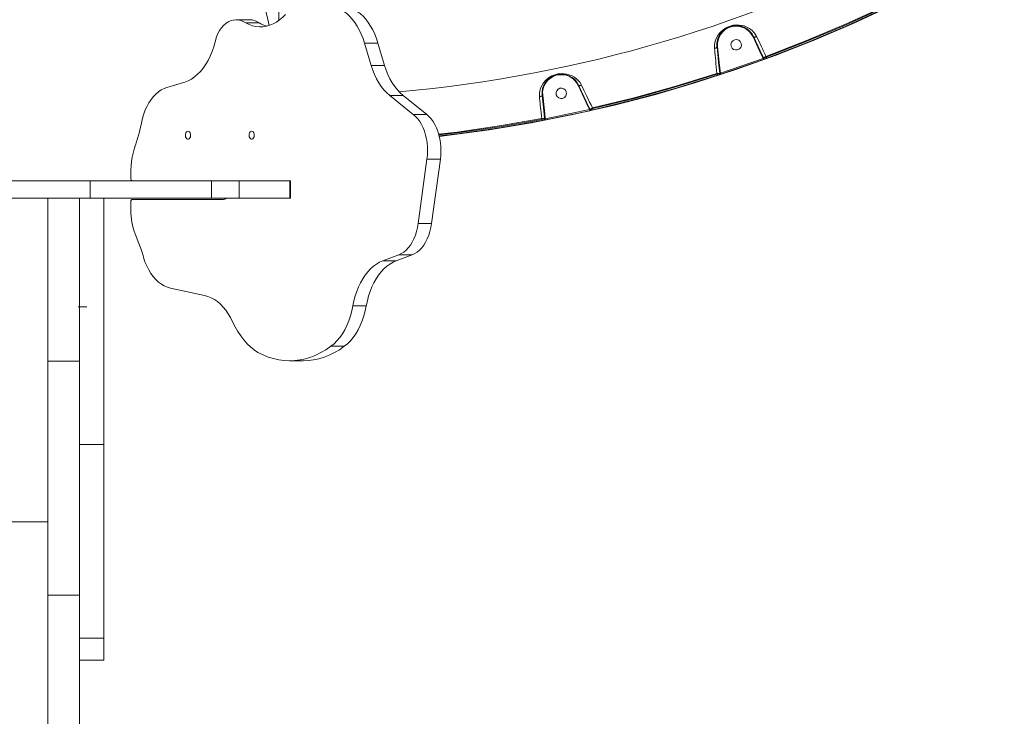
# Model space of a CAD drawing. Units: millimetres. Extents: x 5847 to 15799, y 20356 to 32156.
# Drawn here: x 9278 to 10123, y 23789 to 24386 of the extents above; entities that cross this region are included whole.
import ezdxf

# ---------------------------------------------------------------- set-up
doc = ezdxf.new("R2010")
doc.units = ezdxf.units.MM
doc.layers.add('DiKom', color=7, linetype='Continuous')

msp = doc.modelspace()

# ---------------------------------------------------------------- linework, layer by layer
at = {"layer": 'DiKom', "color": 7, "linetype": 'Continuous', "lineweight": 15}
for p, q in [((9500.24, 24907.02), (9500.24, 24385.83)), ((9475.2, 24386.36), (9463.71, 24386.36)), ((9483.39, 24383.61), (9471.9, 24383.61)), ((9579.54, 24347.24), (9573.83, 24366.44)), ((9585.32, 24366.44), (9573.83, 24366.44)), ((9591.03, 24347.24), (9585.32, 24366.44)), ((9907.04, 24371.75), (9907.5, 24371.96)), ((9907.04, 24371.75), (9912.67, 24359.63)), ((9907.5, 24371.96), (9913.13, 24359.84)), ((9876.65, 24363.33), (9876.16, 24363.27)), ((9877.87, 24347.22), (9876.16, 24363.27)), ((9878.36, 24347.28), (9876.65, 24363.33)), ((9912.67, 24359.63), (9913.13, 24359.84)), ((9912.67, 24359.63), (9915.46, 24353.74)), ((9913.13, 24359.84), (9915.91, 24353.94)), ((9591.03, 24347.24), (9579.54, 24347.24)), ((9878.36, 24347.28), (9877.87, 24347.22)), ((9878.53, 24340.61), (9877.87, 24347.22)), ((9879.02, 24340.66), (9878.36, 24347.28)), ((9915.68, 24353.27), (9879.04, 24340.53)), ((9916.02, 24352.33), (9879.35, 24339.58)), ((9915.46, 24353.74), (9915.91, 24353.94)), ((9915.46, 24353.74), (9915.68, 24353.27)), ((9916.02, 24352.33), (9915.68, 24353.27)), ((9918.14, 24354.98), (9915.91, 24353.94)), ((9915.91, 24353.94), (9916.16, 24353.41)), ((9918.42, 24354.38), (9918.14, 24354.98)), ((9918.77, 24353.44), (9918.42, 24354.38)), ((9878.53, 24340.61), (9876.08, 24340.35)), ((9876.15, 24339.68), (9876.08, 24340.35)), ((9876.47, 24338.73), (9876.15, 24339.68)), ((9878.53, 24340.61), (9879.02, 24340.66)), ((9878.58, 24340.2), (9878.53, 24340.61)), ((9879.04, 24340.53), (9879.02, 24340.66)), ((9879.35, 24339.58), (9879.04, 24340.53)), ((9419.59, 24332.75), (9404.38, 24328.32)), ((9757.04, 24330.16), (9757.5, 24330.37)), ((9757.04, 24330.16), (9763.85, 24315.52)), ((9757.5, 24330.37), (9764.3, 24315.73)), ((9726.66, 24321.73), (9726.16, 24321.68)), ((9728.07, 24308.44), (9726.66, 24321.73)), ((9615.67, 24305.27), (9595.46, 24321.43)), ((9606.95, 24321.43), (9595.46, 24321.43)), ((9627.17, 24305.27), (9606.95, 24321.43)), ((9727.57, 24308.38), (9726.16, 24321.68)), ((9763.85, 24315.52), (9764.3, 24315.73)), ((9763.85, 24315.52), (9766.68, 24309.51)), ((9764.3, 24315.73), (9767.13, 24309.72)), ((9627.17, 24305.27), (9615.67, 24305.27)), ((9728.07, 24308.44), (9727.57, 24308.38)), ((9728.23, 24301.9), (9727.57, 24308.38)), ((9728.72, 24301.95), (9728.07, 24308.44)), ((9766.74, 24309.38), (9728.77, 24301.44)), ((9766.96, 24308.41), (9728.96, 24300.46)), ((9766.68, 24309.51), (9767.13, 24309.72)), ((9766.68, 24309.51), (9766.74, 24309.38)), ((9766.96, 24308.41), (9766.74, 24309.38)), ((9769.37, 24310.75), (9767.13, 24309.72)), ((9767.13, 24309.72), (9767.3, 24309.34)), ((9769.65, 24310.14), (9769.37, 24310.75)), ((9769.87, 24309.17), (9769.65, 24310.14)), ((9728.23, 24301.9), (9725.78, 24301.63)), ((9725.85, 24300.98), (9725.78, 24301.63)), ((9726.03, 24299.99), (9725.85, 24300.98)), ((9728.23, 24301.9), (9728.72, 24301.95)), ((9728.29, 24301.31), (9728.23, 24301.9)), ((9728.77, 24301.44), (9728.72, 24301.95)), ((9728.96, 24300.46), (9728.77, 24301.44)), ((9619.85, 24211.56), (9627.4, 24266.87)), ((9638.89, 24266.87), (9627.4, 24266.87)), ((9631.34, 24211.56), (9638.89, 24266.87)), ((9112.53, 24248.39), (9338.53, 24248.39)), ((9374.59, 24248.39), (9236.24, 24248.39)), ((9338.53, 24233.39), (9338.53, 24248.39)), ((9338.53, 24248.39), (9442.66, 24248.39)), ((9363.24, 24248.39), (9363.24, 24248.39)), ((9368.5, 24248.39), (9368.5, 24248.39)), ((9442.66, 24233.39), (9442.66, 24248.39)), ((9466.19, 24248.39), (9442.66, 24248.39)), ((9466.19, 24233.39), (9466.19, 24248.39)), ((9466.19, 24248.39), (9509.75, 24248.39)), ((9509.75, 24233.39), (9509.75, 24248.39)), ((9510.46, 24248.39), (9509.75, 24248.39)), ((9510.46, 24233.39), (9510.46, 24248.39)), ((9122.84, 24233.39), (9338.53, 24233.39)), ((9302.24, 24233.39), (9302.24, 23955.95)), ((9302.24, 24093.48), (9302.24, 24233.39)), ((9329.24, 24093.48), (9329.24, 24233.39)), ((9329.25, 24022.29), (9329.25, 24233.39)), ((9338.53, 24233.39), (9442.66, 24233.39)), ((9373.43, 24223.24), (9373.4, 24230.38)), ((9452.95, 24232.39), (9374.69, 24232.39)), ((9466.19, 24233.39), (9442.66, 24233.39)), ((9466.19, 24233.39), (9509.75, 24233.39)), ((9510.46, 24233.39), (9509.75, 24233.39)), ((9631.34, 24211.56), (9619.85, 24211.56)), ((9376.99, 24202.74), (9380.37, 24194.57)), ((9589.55, 24179.68), (9603.15, 24184.82)), ((9601.04, 24179.68), (9589.55, 24179.68)), ((9601.04, 24179.68), (9614.65, 24184.82)), ((9614.65, 24184.82), (9603.15, 24184.82)), ((9407.39, 24156.18), (9436.7, 24149.94)), ((9328.15, 24140.24), (9335.65, 24140.24)), ((9575.36, 24141.14), (9563.87, 24141.14)), ((9556.49, 24106.35), (9545, 24106.35)), ((9509.6, 24093.95), (9521.09, 24093.95)), ((9329.24, 24093.48), (9302.24, 24093.48)), ((9329.25, 24022.29), (9350.25, 24022.29)), ((9302.24, 23980.25), (9302.24, 23972.29)), ((9302.24, 23955.95), (9155.85, 23955.95)), ((9302.24, 23955.95), (9302.24, 22966.79)), ((9302.24, 23892.94), (9302.24, 22903.78)), ((9329.24, 23892.94), (9302.24, 23892.94)), ((9329.24, 23892.94), (9329.24, 22903.78)), ((9329.24, 23856.21), (9350.24, 23856.21)), ((9350.24, 23837.36), (9350.24, 23856.21)), ((9329.24, 23837.36), (9350.24, 23837.36))]:
    msp.add_line(p, q, dxfattribs=at)
at = {"layer": 'DiKom', "color": 7, "linetype": 'Continuous', "lineweight": 15, "flags": 128}
for points in [[(9492.14, 24381.58), (9490.87, 24386.64), (9485.43, 24409.05), (9480.23, 24431.56), (9475.27, 24454.19), (9470.55, 24476.91), (9466.07, 24499.73), (9461.83, 24522.65), (9457.84, 24545.65), (9454.08, 24568.73), (9450.58, 24591.89), (9447.32, 24615.12), (9444.3, 24638.42), (9441.53, 24661.78), (9439.01, 24685.19), (9436.74, 24708.66), (9434.71, 24732.17), (9432.94, 24755.72), (9431.41, 24779.31)], [(10122.58, 24450.7), (10090.96, 24432.38), (10058.79, 24415.02), (10026.12, 24398.64), (9992.97, 24383.26), (9959.37, 24368.88), (9925.96, 24355.75), (9892.17, 24343.62), (9858.04, 24332.5), (9823.6, 24322.4), (9788.24, 24313.16), (9752.61, 24305), (9716.76, 24297.92), (9680.7, 24291.92), (9644.49, 24287.02), (9637.87, 24286.32)], [(10019.73, 24397.8), (9986.3, 24382.5), (9952.44, 24368.22), (9918.14, 24354.98)], [(9506.19, 24391.02), (9503.67, 24388.51), (9501.03, 24386.3), (9498.29, 24384.43), (9495.46, 24382.9), (9492.56, 24381.72), (9489.62, 24380.9), (9486.64, 24380.44), (9483.64, 24380.35), (9480.66, 24380.62), (9477.69, 24381.26), (9474.77, 24382.26), (9471.9, 24383.61)], [(9550.76, 24396.51), (9553.46, 24395.22), (9556.09, 24393.6), (9558.62, 24391.65), (9561.05, 24389.4), (9563.35, 24386.86), (9565.52, 24384.04), (9567.53, 24380.95), (9569.38, 24377.63), (9571.05, 24374.09), (9572.54, 24370.35), (9573.83, 24366.44)], [(9562.25, 24396.51), (9564.95, 24395.22), (9567.58, 24393.6), (9570.11, 24391.65), (9572.54, 24389.4), (9574.84, 24386.86), (9577.01, 24384.04), (9579.02, 24380.95), (9580.87, 24377.63), (9582.54, 24374.09), (9584.03, 24370.35), (9585.32, 24366.44)], [(10019.8, 24397.1), (9986.44, 24381.84), (9952.65, 24367.6), (9918.42, 24354.38)], [(10020.23, 24396.2), (9986.85, 24380.92), (9953.02, 24366.67), (9918.77, 24353.44)], [(9446.84, 24371.84), (9448.11, 24374.63), (9449.56, 24377.18), (9451.19, 24379.47), (9452.98, 24381.47), (9454.89, 24383.15), (9456.91, 24384.49), (9459.01, 24385.48), (9461.17, 24386.1), (9463.36, 24386.35), (9465.56, 24386.22), (9467.73, 24385.72), (9469.85, 24384.85), (9471.9, 24383.61)], [(9910.16, 24371.93), (9908.45, 24374.76), (9906.34, 24377.1), (9903.93, 24378.97), (9901.25, 24380.39), (9899.34, 24381.09), (9897.32, 24381.59), (9895.25, 24381.87), (9893.53, 24381.94), (9891.87, 24381.85), (9890.02, 24381.6), (9888.25, 24381.19), (9886.45, 24380.59), (9884.7, 24379.83), (9883.16, 24378.98), (9881.66, 24377.97), (9879.2, 24375.8), (9877.25, 24373.42), (9875.74, 24370.81), (9874.68, 24367.99), (9874.1, 24364.96), (9874.08, 24361.77)], [(9446.84, 24371.84), (9445.85, 24367.45), (9444.63, 24363.21), (9443.2, 24359.13), (9441.56, 24355.24), (9439.72, 24351.58), (9437.69, 24348.16), (9435.5, 24345.01), (9433.14, 24342.15), (9430.65, 24339.59), (9428.03, 24337.36), (9425.3, 24335.47), (9422.48, 24333.93), (9419.59, 24332.75)], [(9910.16, 24371.93), (9909.6, 24371.72), (9909.05, 24371.58), (9908.57, 24371.53), (9908.18, 24371.55), (9907.69, 24371.73), (9907.5, 24371.96)], [(9918.14, 24354.98), (9917.1, 24357.19), (9916.07, 24359.39), (9915.05, 24361.56), (9914.04, 24363.7), (9911.92, 24368.19), (9910.16, 24371.93)], [(9876.16, 24363.27), (9876.12, 24362.96), (9875.83, 24362.54), (9875.54, 24362.3), (9875.14, 24362.08), (9874.64, 24361.9), (9874.08, 24361.77)], [(9874.08, 24361.77), (9874.25, 24360.02), (9874.42, 24358.11), (9874.62, 24356.04), (9874.82, 24353.81), (9875.05, 24351.42), (9875.28, 24348.93), (9875.56, 24345.94), (9875.82, 24343.15), (9876.08, 24340.35)], [(9595.46, 24321.43), (9592.92, 24323.68), (9590.5, 24326.25), (9588.23, 24329.11), (9586.12, 24332.26), (9584.18, 24335.68), (9582.43, 24339.33), (9580.88, 24343.19), (9579.54, 24347.24)], [(9606.95, 24321.43), (9604.41, 24323.68), (9601.99, 24326.25), (9599.72, 24329.11), (9597.61, 24332.26), (9595.67, 24335.68), (9593.92, 24339.33), (9592.37, 24343.19), (9591.03, 24347.24)], [(9760.05, 24330.15), (9758.38, 24332.88), (9756.34, 24335.17), (9753.96, 24337.05), (9751.31, 24338.51), (9749.37, 24339.26), (9747.29, 24339.81), (9745.13, 24340.13), (9743.32, 24340.22), (9741.55, 24340.15), (9739.66, 24339.9), (9737.82, 24339.47), (9736.1, 24338.91), (9734.4, 24338.17), (9732.93, 24337.38), (9731.5, 24336.44), (9729.12, 24334.41), (9727.16, 24332.1), (9725.6, 24329.5), (9724.5, 24326.65), (9723.9, 24323.56), (9723.89, 24320.27)], [(9876.08, 24340.35), (9840.81, 24329.4), (9805.24, 24319.53), (9769.37, 24310.75)], [(9876.15, 24339.68), (9840.95, 24328.75), (9805.45, 24318.9), (9769.65, 24310.14)], [(9876.47, 24338.73), (9841.24, 24327.79), (9805.7, 24317.94), (9769.87, 24309.17)], [(9760.05, 24330.15), (9759.5, 24329.97), (9758.98, 24329.87), (9758.53, 24329.85), (9758.16, 24329.9), (9757.69, 24330.12), (9757.5, 24330.36)], [(9769.37, 24310.75), (9768.14, 24313.3), (9766.93, 24315.84), (9765.72, 24318.35), (9764.53, 24320.82), (9762.07, 24325.94), (9760.05, 24330.15)], [(9383.41, 24302.01), (9384.51, 24305.59), (9385.81, 24309), (9387.3, 24312.22), (9388.97, 24315.22), (9390.8, 24317.97), (9392.78, 24320.46), (9394.9, 24322.67), (9397.14, 24324.57), (9399.48, 24326.15), (9401.9, 24327.41), (9404.38, 24328.32)], [(9726.16, 24321.67), (9726.11, 24321.38), (9725.79, 24320.97), (9725.46, 24320.75), (9725.02, 24320.55), (9724.48, 24320.38), (9723.89, 24320.27)], [(9723.89, 24320.27), (9724.05, 24318.72), (9724.22, 24317.04), (9724.4, 24315.23), (9724.6, 24313.28), (9724.81, 24311.2), (9725.03, 24309.06), (9725.29, 24306.46), (9725.53, 24304.05), (9725.78, 24301.63)], [(9615.67, 24305.27), (9617.63, 24303.51), (9619.46, 24301.45), (9621.15, 24299.12), (9622.68, 24296.54), (9624.03, 24293.73), (9625.2, 24290.72), (9626.17, 24287.55), (9626.93, 24284.24), (9627.47, 24280.83), (9627.79, 24277.36), (9627.89, 24273.85), (9627.75, 24270.34), (9627.4, 24266.87)], [(9627.17, 24305.27), (9629.12, 24303.51), (9630.95, 24301.45), (9632.64, 24299.12), (9634.17, 24296.54), (9635.52, 24293.73), (9636.69, 24290.72), (9637.66, 24287.55), (9638.42, 24284.24), (9638.96, 24280.83), (9639.28, 24277.36), (9639.38, 24273.85), (9639.25, 24270.34), (9638.89, 24266.87)], [(9725.78, 24301.63), (9689.56, 24295.32), (9653.18, 24290.11), (9637.33, 24288.34)], [(9725.85, 24300.98), (9689.71, 24294.68), (9653.4, 24289.48), (9637.5, 24287.69)], [(9726.03, 24299.99), (9689.87, 24293.69), (9653.53, 24288.49), (9637.76, 24286.71)], [(9422.41, 24290.89), (9423.15, 24290.7), (9423.8, 24290.15), (9424.3, 24289.3), (9424.6, 24288.25), (9424.66, 24287.1), (9424.48, 24285.98), (9424.07, 24285.02), (9423.49, 24284.31), (9422.79, 24283.94), (9422.04, 24283.94), (9421.34, 24284.31), (9420.76, 24285.02), (9420.35, 24285.98), (9420.17, 24287.1), (9420.23, 24288.25), (9420.53, 24289.3), (9421.03, 24290.15), (9421.68, 24290.7), (9422.41, 24290.89)], [(9477.05, 24290.89), (9477.78, 24290.7), (9478.43, 24290.15), (9478.94, 24289.3), (9479.23, 24288.25), (9479.29, 24287.1), (9479.11, 24285.98), (9478.71, 24285.02), (9478.12, 24284.31), (9477.42, 24283.94), (9476.68, 24283.94), (9475.98, 24284.31), (9475.4, 24285.02), (9474.99, 24285.98), (9474.81, 24287.1), (9474.87, 24288.25), (9475.17, 24289.3), (9475.67, 24290.15), (9476.32, 24290.7), (9477.05, 24290.89)], [(9374.63, 24248.39), (9374.38, 24248.43), (9374.15, 24248.53), (9373.93, 24248.71), (9373.73, 24248.95), (9373.57, 24249.24), (9373.45, 24249.57), (9373.37, 24249.93), (9373.34, 24250.31)], [(9350.25, 24022.29), (9350.25, 24024.68), (9350.25, 24027.41), (9350.25, 24030.45), (9350.25, 24033.82), (9350.25, 24037.49), (9350.25, 24041.45), (9350.25, 24045.71), (9350.25, 24050.25), (9350.25, 24055.06), (9350.25, 24060.12), (9350.25, 24065.43), (9350.25, 24070.97), (9350.25, 24076.74), (9350.25, 24082.71), (9350.25, 24088.87), (9350.25, 24095.21), (9350.25, 24101.72), (9350.25, 24108.37), (9350.25, 24115.16), (9350.25, 24122.06), (9350.25, 24129.07), (9350.25, 24136.16), (9350.25, 24143.31), (9350.25, 24150.52), (9350.25, 24157.76), (9350.25, 24233.39)], [(9373.4, 24230.38), (9373.42, 24230.77), (9373.5, 24231.15), (9373.61, 24231.49), (9373.77, 24231.8), (9373.97, 24232.05), (9374.19, 24232.24), (9374.43, 24232.35), (9374.69, 24232.39)], [(9619.85, 24211.56), (9619.26, 24208.11), (9618.44, 24204.77), (9617.42, 24201.58), (9616.18, 24198.56), (9614.76, 24195.76), (9613.16, 24193.2), (9611.4, 24190.9), (9609.5, 24188.9), (9607.48, 24187.21), (9605.36, 24185.84), (9603.15, 24184.82)], [(9631.34, 24211.56), (9630.75, 24208.11), (9629.93, 24204.77), (9628.91, 24201.58), (9627.67, 24198.56), (9626.25, 24195.76), (9624.65, 24193.2), (9622.89, 24190.9), (9620.99, 24188.9), (9618.97, 24187.21), (9616.85, 24185.84), (9614.65, 24184.82)], [(9407.39, 24156.18), (9404.72, 24156.95), (9402.11, 24158.08), (9399.57, 24159.58), (9397.13, 24161.43), (9394.8, 24163.61), (9392.62, 24166.11), (9390.58, 24168.9), (9388.72, 24171.97), (9387.04, 24175.29), (9385.55, 24178.83), (9384.28, 24182.56)], [(9563.87, 24141.14), (9564.76, 24145.39), (9565.87, 24149.52), (9567.19, 24153.49), (9568.72, 24157.29), (9570.44, 24160.88), (9572.34, 24164.23), (9574.41, 24167.34), (9576.64, 24170.18), (9579, 24172.72), (9581.49, 24174.96), (9584.09, 24176.87), (9586.79, 24178.45), (9589.55, 24179.68)], [(9575.36, 24141.14), (9576.25, 24145.39), (9577.36, 24149.52), (9578.68, 24153.49), (9580.21, 24157.29), (9581.93, 24160.88), (9583.83, 24164.23), (9585.9, 24167.34), (9588.13, 24170.18), (9590.49, 24172.72), (9592.99, 24174.96), (9595.59, 24176.87), (9598.28, 24178.45), (9601.04, 24179.68)], [(9436.7, 24149.94), (9439.53, 24149.15), (9442.32, 24148), (9445.03, 24146.51), (9447.66, 24144.68), (9450.18, 24142.52), (9452.59, 24140.04), (9454.85, 24137.28), (9456.96, 24134.23), (9458.91, 24130.93), (9460.68, 24127.39)], [(9563.87, 24141.14), (9562.93, 24136.68), (9561.75, 24132.36), (9560.33, 24128.22), (9558.7, 24124.28), (9556.85, 24120.56), (9554.81, 24117.11), (9552.59, 24113.94), (9550.2, 24111.08), (9547.66, 24108.54), (9545, 24106.35)], [(9575.36, 24141.14), (9574.42, 24136.68), (9573.24, 24132.36), (9571.83, 24128.22), (9570.19, 24124.28), (9568.34, 24120.56), (9566.3, 24117.11), (9564.08, 24113.94), (9561.69, 24111.08), (9559.15, 24108.54), (9556.49, 24106.35)], [(9482.41, 24101.12), (9479.2, 24103.26), (9476.11, 24105.77), (9473.14, 24108.61), (9470.31, 24111.78), (9467.63, 24115.27), (9465.13, 24119.04), (9462.8, 24123.09), (9460.68, 24127.39)], [(9545, 24106.35), (9540.79, 24103.47), (9536.5, 24100.96), (9532.12, 24098.82), (9527.66, 24097.06), (9523.16, 24095.69), (9518.61, 24094.72), (9514.03, 24094.13), (9509.44, 24093.95), (9504.85, 24094.16), (9500.28, 24094.77), (9495.73, 24095.77), (9491.23, 24097.17), (9486.78, 24098.95), (9482.41, 24101.12)], [(9556.49, 24106.35), (9552.29, 24103.47), (9547.99, 24100.96), (9543.61, 24098.82), (9539.16, 24097.06), (9534.65, 24095.69), (9530.1, 24094.72), (9525.52, 24094.13), (9521.09, 24093.95)], [(9302.24, 24093.48), (9302.24, 24082.24), (9302.24, 24071.02), (9302.24, 24059.81), (9302.24, 24048.65), (9302.24, 24037.53), (9302.24, 24026.46), (9302.24, 24015.47), (9302.24, 24004.55), (9302.24, 23993.73), (9302.24, 23983.01), (9302.24, 23972.4), (9302.24, 23961.92), (9302.24, 23951.58), (9302.24, 23941.38), (9302.24, 23931.34), (9302.24, 23921.46), (9302.24, 23911.77), (9302.24, 23902.26), (9302.24, 23892.94)], [(9329.24, 24093.48), (9329.24, 24082.24), (9329.24, 24071.02), (9329.24, 24059.81), (9329.24, 24048.65), (9329.24, 24037.53), (9329.24, 24026.46), (9329.24, 24015.47), (9329.24, 24004.55), (9329.24, 23993.73), (9329.24, 23983.01), (9329.24, 23972.4), (9329.24, 23961.92), (9329.24, 23951.58), (9329.24, 23941.38), (9329.24, 23931.34), (9329.24, 23921.46), (9329.24, 23911.77), (9329.24, 23902.26), (9329.24, 23892.94)], [(9329.25, 24022.29), (9329.25, 24011.55), (9329.25, 24000.47), (9329.25, 23989.04), (9329.25, 23977.28), (9329.25, 23965.17), (9329.25, 23952.72), (9329.24, 23939.94), (9329.24, 23926.82), (9329.24, 23913.36), (9329.24, 23899.57), (9329.24, 23885.45), (9329.24, 23870.99), (9329.24, 23856.21)], [(9350.25, 24022.29), (9350.25, 24011.55), (9350.25, 24000.47), (9350.25, 23989.04), (9350.25, 23977.28), (9350.25, 23965.17), (9350.25, 23952.72), (9350.25, 23939.94), (9350.24, 23926.82), (9350.24, 23913.36), (9350.24, 23899.57), (9350.24, 23885.45), (9350.24, 23870.99), (9350.24, 23856.21)]]:
    msp.add_lwpolyline(points, dxfattribs=at)
at = {"layer": 'DiKom', "color": 7, "linetype": 'Continuous', "lineweight": 15}
for centre, radius, start, end in [((9500.24, 25488.39), 1168.37, 275.07046, 297.77302), ((9474.99, 24372.25), 14.13, 53.52135, 89.14907), ((9496.67, 24407.99), 27.76, 241.42518, 256.37392), ((9892.57, 24364.92), 16.5, 25.25732, 185.74388), ((9892.57, 24364.92), 16, 25.27345, 185.72655), ((9892.57, 24364.92), 4.5, 15.5, 195.5), ((9892.57, 24364.92), 4.5, 195.5, 15.5), ((9915.46, 24355.03), 1.77, 276.85611, 293.69063), ((9911.04, 24366.94), 15.43, 288.84113, 294.41045), ((9933.54, 24315.71), 41.52, 111.34893, 114.77551), ((9917.06, 24353.83), 1, 204.80905, 289.60647), ((9923.69, 24339.14), 15.13, 109.01018, 114.68811), ((9742.58, 24323.32), 16.5, 25.25612, 185.74268), ((9742.58, 24323.32), 16, 25.27345, 185.72655), ((9886.14, 24300.14), 40.78, 100.75275, 104.17688), ((9881.63, 24324.03), 15.58, 103.91493, 109.33813), ((9877.59, 24340.09), 0.998, 289.14021, 6.37654), ((9874.04, 24354.58), 15.91, 284.19248, 289.50573), ((9877.72, 24341.87), 1.88, 297.6599, 314.42486), ((9742.58, 24323.32), 4.5, 15.5, 195.5), ((9742.58, 24323.32), 4.5, 195.5, 15.5), ((9767.18, 24311.22), 1.89, 256.5935, 276.53744), ((9763.79, 24324.01), 15.92, 281.49642, 287.00568), ((9781.46, 24271.1), 40.79, 106.82355, 110.33751), ((9768.21, 24309.76), 0.998, 204.62346, 282.3996), ((9773.03, 24293.9), 15.59, 101.66415, 107.28236), ((9225.34, 24331.75), 160.84, 340.8338, 349.34431), ((9732.81, 24260.05), 41.51, 96.34198, 99.65137), ((9729.18, 24285.21), 15.12, 96.61631, 101.99159), ((9727.3, 24301.2), 1, 282.07433, 6.19095), ((9725.71, 24315.54), 15.42, 276.88773, 282.16053), ((9728.05, 24303.06), 1.77, 279.5727, 294.14509), ((9461.71, 24252.87), 88.41, 162.77607, 181.65591), ((9452.9, 24235.22), 2.85, 270.99508, 319.91338), ((9436.42, 24223.57), 63, 180.3037, 199.37225), ((9307.13, 24164.1), 79.33, 13.45873, 22.59942)]:
    msp.add_arc(centre, radius, start, end, dxfattribs=at)

doc.saveas('drawing.dxf')
